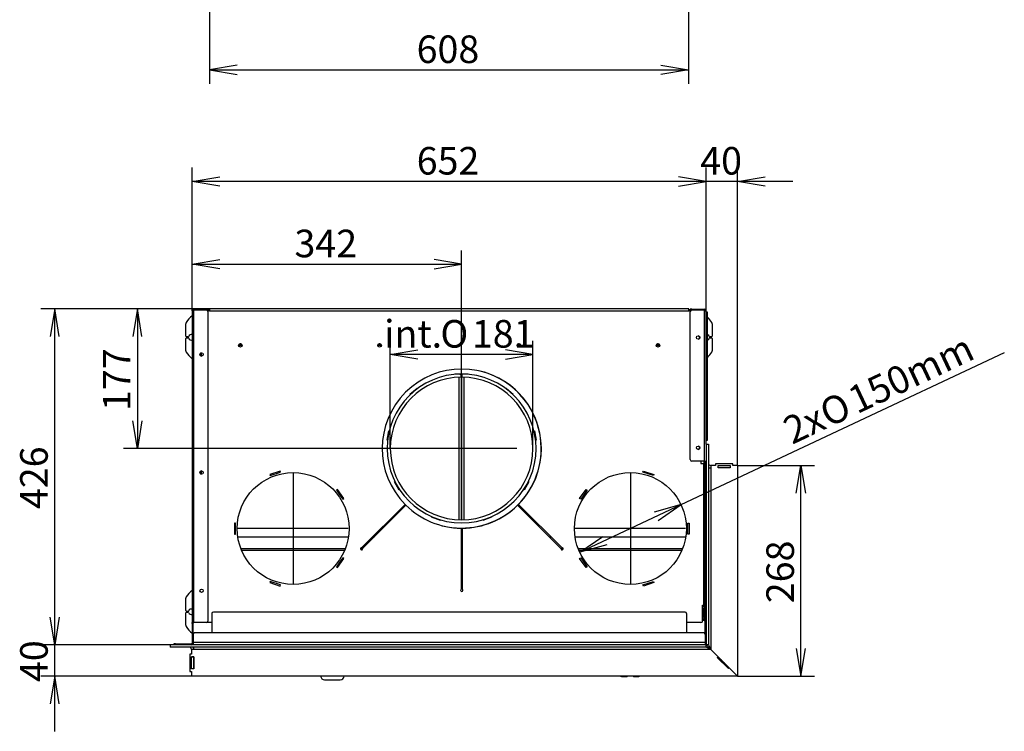
# Model space of a CAD drawing. Units: millimetres. Extents: x 32 to 411, y 16 to 290.
# Drawn here: x 32 to 157, y 20 to 110 of the extents above; entities that cross this region are included whole.
import ezdxf
from ezdxf.enums import TextEntityAlignment as Align
from ezdxf.lldxf.tags import DXFTag

# ---------------------------------------------------------------- set-up
doc = ezdxf.new("R2010")
doc.units = ezdxf.units.MM
for name, color, linetype in [('BE_26_01_PODLOZK', 7, 'Continuous'), ('C__CAD1__CAD1_MA', 7, 'Continuous'), ('Default', 7, 'Continuous'), ('V11-02-04-00_PAC', 7, 'Continuous'), ('V11-04-01-08_PUZ', 7, 'Continuous'), ('V12-04-07-01_KLU', 7, 'Continuous'), ('V23-12-01-00_RUR', 7, 'Continuous'), ('V23-12-02-00_PRI', 7, 'Continuous'), ('V23-630-05-08-00', 7, 'Continuous'), ('V23-630-15-01-00', 7, 'Continuous'), ('V23-630CRL-01-01', 7, 'Continuous'), ('V23-630CRL-01-05', 7, 'Continuous'), ('V23-630CRL-04-01', 7, 'Continuous'), ('V23-630CRL-05-00', 7, 'Continuous'), ('V23-630CRL-05-01', 7, 'Continuous'), ('V23-630CRL-05-03', 7, 'Continuous'), ('V23-630CRL-05-04', 7, 'Continuous'), ('V23-630CRL-05-05', 7, 'Continuous'), ('V23-630CRL-05-06', 7, 'Continuous'), ('V23-630CRL-05-07', 7, 'Continuous'), ('V23-630CRL-17-01', 7, 'Continuous'), ('V23-630CRL-17-02', 7, 'Continuous'), ('V23-CRL-17-03-00', 7, 'Continuous'), ('V23-DC13-01_NOSN', 7, 'Continuous'), ('V7-03-01-00_CAP_', 7, 'Continuous')]:
    doc.layers.add(name, color=color, linetype=linetype)
doc.styles.add('SEACAD_Arial', font='arial.ttf')
doc.styles.add('SEACAD_Solid_Edge_ANSI1_Symbols', font='semeca1.ttf')
tags = doc.linetypes.add('CENTER2', pattern=[28.575, 19.05, -3.175, 3.175, -3.175]).pattern_tags.tags
tags[10:11] = [DXFTag(74, 4), DXFTag(75, 0), DXFTag(340, '0'), DXFTag(46, 0.0), DXFTag(50, 0.0), DXFTag(44, 0.0), DXFTag(45, 0.0)]
tags[8:9] = [DXFTag(74, 4), DXFTag(75, 0), DXFTag(340, '0'), DXFTag(46, 0.0), DXFTag(50, 0.0), DXFTag(44, 0.0), DXFTag(45, 0.0)]
tags[6:7] = [DXFTag(74, 4), DXFTag(75, 0), DXFTag(340, '0'), DXFTag(46, 0.0), DXFTag(50, 0.0), DXFTag(44, 0.0), DXFTag(45, 0.0)]
tags[4:5] = [DXFTag(74, 4), DXFTag(75, 0), DXFTag(340, '0'), DXFTag(46, 0.0), DXFTag(50, 0.0), DXFTag(44, 0.0), DXFTag(45, 0.0)]
doc.dimstyles.new('ISO', dxfattribs={"dimtxt": 3.5, "dimasz": 3.5, "dimexe": 1.75, "dimexo": 0, "dimgap": 0.875, "dimtad": 1, "dimdec": 0, "dimlfac": 10, "dimtxsty": 'SEACAD_Arial', "dimblk1": '_SE_OPEN', "dimblk2": '_SE_OPEN', "dimsah": 1, "dimcen": 1.75, "dimadec": 0, "dimazin": 0, "dimtfac": 0.5, "dimtdec": 3, "dimtmove": 0, "dimatfit": 3, "dimfxl": 1, "dimarcsym": 0})

# ---------------------------------------------------------------- blocks, each defined once
blk = doc.blocks.new('SEANNOT_GROUP')
at = {"layer": 'Default', "color": 7, "linetype": 'CENTER2'}
for p, q in [((66.77, 52.35), (66.77, 38.35)), ((73.77, 45.35), (59.77, 45.35))]:
    blk.add_line(p, q, dxfattribs=at)
blk = doc.blocks.new('SEANNOT_GROUP1')
at = {"layer": 'Default', "color": 7, "linetype": 'CENTER2'}
for p, q in [((109.57, 52.35), (109.57, 38.35)), ((116.57, 45.35), (102.57, 45.35))]:
    blk.add_line(p, q, dxfattribs=at)
blk = doc.blocks.new('SEANNOT_GROUP2')
at = {"layer": 'Default', "color": 7, "linetype": 'CENTER2'}
for p, q in [((88.15, 62.51), (88.15, 48.51)), ((95.15, 55.51), (81.15, 55.51))]:
    blk.add_line(p, q, dxfattribs=at)
blk = doc.blocks.new('SE3')
at = {"layer": 'BE_26_01_PODLOZK', "color": 7, "linetype": 'Continuous'}
for p, q in [((53.15, 69.78), (53.15, 71.35)), ((119.95, 71.35), (119.95, 69.78)), ((53.15, 67.91), (53.15, 69.48)), ((53.42, 69.68), (53.25, 69.68)), ((53.25, 69.58), (53.42, 69.58)), ((119.85, 69.68), (119.67, 69.68)), ((119.67, 69.58), (119.85, 69.58)), ((119.95, 69.48), (119.95, 67.91)), ((53.15, 34.93), (53.15, 36.5)), ((53.15, 33.06), (53.15, 34.63)), ((53.42, 34.83), (53.25, 34.83)), ((53.25, 34.73), (53.42, 34.73))]:
    blk.add_line(p, q, dxfattribs=at)
for centre, radius, start, end in [((56.15, 69.63), 3.5, 90, 93.2758), ((116.95, 69.63), 3.5, 86.3142, 89.1815), ((53.45, 71.35), 0.3, 147.5383, 180), ((56.15, 69.63), 3.5, 128.9448, 147.5383), ((116.95, 69.63), 3.5, 32.4617, 46.1433), ((119.65, 71.35), 0.3, 0, 32.4617), ((53.85, 69.63), 0.35, 73.3985, 160.5288), ((53.25, 69.78), 0.1, 180, 270), ((53.25, 69.48), 0.1, 90, 180), ((53.42, 69.78), 0.1, 270, 340.5288), ((53.42, 69.48), 0.1, 19.4712, 90), ((53.85, 69.63), 0.35, 199.4712, 286.6015), ((119.25, 69.63), 0.35, 19.4712, 69.0752), ((119.25, 69.63), 0.35, 290.9248, 340.5288), ((119.67, 69.78), 0.1, 199.4712, 270), ((119.67, 69.48), 0.1, 90, 160.5288), ((119.85, 69.78), 0.1, 270, 0), ((119.85, 69.48), 0.1, 0, 90), ((53.45, 67.91), 0.3, 180, 212.4617), ((56.15, 69.63), 3.5, 212.4617, 231.0552), ((116.95, 69.63), 3.5, 313.8567, 327.5383), ((119.65, 67.91), 0.3, 327.5383, 0), ((56.15, 34.78), 3.5, 128.9448, 147.5383), ((53.45, 36.5), 0.3, 147.5383, 180), ((53.85, 34.78), 0.35, 73.3985, 160.5288), ((53.25, 34.93), 0.1, 180, 270), ((53.25, 34.63), 0.1, 90, 180), ((53.42, 34.93), 0.1, 270, 340.5288), ((53.42, 34.63), 0.1, 19.4712, 90), ((53.85, 34.78), 0.35, 199.4712, 286.6015), ((53.45, 33.06), 0.3, 180, 212.4617), ((56.15, 34.78), 3.5, 212.4617, 231.0552), ((56.15, 34.78), 3.5, 233.1301, 233.7768)]:
    blk.add_arc(centre, radius, start, end, dxfattribs=at)
at = {"layer": 'C__CAD1__CAD1_MA', "color": 7, "linetype": 'Continuous'}
for p, q in [((121.12, 28.66), (120.91, 28.66)), ((121.05, 28.66), (121.05, 28.73)), ((121.05, 28.66), (121.12, 28.66)), ((121.45, 28.26), (121.31, 28.26)), ((121.45, 28.33), (121.45, 28.26))]:
    blk.add_line(p, q, dxfattribs=at)
at = {"layer": 'V11-02-04-00_PAC', "color": 7, "linetype": 'Continuous'}
for p, q in [((108.56, 26.55), (109.16, 26.56)), ((109.16, 26.56), (109.2, 26.6)), ((109.92, 26.6), (109.96, 26.57)), ((109.96, 26.57), (110.56, 26.57))]:
    blk.add_line(p, q, dxfattribs=at)
for centre, start, end in [((108.55, 27.05), 242.7412, 270.7388), ((110.55, 27.07), 270.7388, 289.8603)]:
    blk.add_arc(centre, 0.5, start, end, dxfattribs=at)
at = {"layer": 'V11-04-01-08_PUZ', "color": 7, "linetype": 'Continuous'}
for radius, start, end in [(0.8, 91.7908, 93.5833), (0.75, 91.9102, 93.8226), (0.46, 93.1154, 96.2401), (0.41, 93.4958, 97.0047), (0.41, 262.9953, 266.5042), (0.46, 263.7599, 266.8846), (0.75, 266.1774, 268.0898), (0.8, 266.4167, 268.2092)]:
    blk.add_arc((119.2, 49.01), radius, start, end, dxfattribs=at)
at = {"layer": 'V12-04-07-01_KLU', "color": 7, "linetype": 'Continuous'}
blk.add_line((70.75, 26.16), (72.75, 26.16), dxfattribs=at)
for centre, start, end in [((70.75, 26.66), 186.4378, 270), ((72.75, 26.66), 270, 353.5622)]:
    blk.add_arc(centre, 0.5, start, end, dxfattribs=at)
at = {"layer": 'V23-12-01-00_RUR', "color": 7, "linetype": 'Continuous'}
for p, q in [((87.92, 64.96), (88.18, 64.96)), ((87.92, 64.96), (87.92, 64.96)), ((88.11, 64.56), (88.11, 64.96)), ((88.11, 64.56), (88.18, 64.56)), ((88.19, 64.96), (88.18, 64.96)), ((88.18, 64.96), (88.18, 64.56)), ((88.19, 64.56), (88.18, 64.56))]:
    blk.add_line(p, q, dxfattribs=at)
for radius in [9.45, 9.05]:
    blk.add_arc((88.15, 55.51), radius, 90.2425, 89.7575, dxfattribs=at)
at = {"layer": 'V23-12-02-00_PRI', "color": 7, "linetype": 'Continuous'}
for p, q in [((87.3, 64.92), (87.3, 65.01)), ((87.3, 65.01), (89, 65.01)), ((89, 65.01), (89, 64.92)), ((81.58, 62.4), (82.5, 63.17)), ((82.5, 63.17), (82.55, 63.12)), ((93.75, 63.12), (93.8, 63.17)), ((93.8, 63.17), (94.71, 62.4)), ((81.63, 62.35), (81.58, 62.4)), ((94.71, 62.4), (94.67, 62.35)), ((78.69, 56.57), (78.9, 57.75)), ((78.9, 57.75), (78.96, 57.74)), ((97.33, 57.74), (97.4, 57.75)), ((97.4, 57.75), (97.61, 56.57)), ((78.76, 56.56), (78.69, 56.57)), ((97.61, 56.57), (97.54, 56.56)), ((79.62, 51.28), (79.68, 51.31)), ((80.22, 50.24), (79.62, 51.28)), ((96.68, 51.28), (96.08, 50.24)), ((96.62, 51.31), (96.68, 51.28)), ((80.28, 50.27), (80.22, 50.24)), ((96.08, 50.24), (96.02, 50.27)), ((84.34, 46.79), (84.36, 46.85)), ((85.46, 46.38), (84.34, 46.79)), ((85.49, 46.44), (85.46, 46.38)), ((90.83, 46.38), (90.81, 46.44)), ((91.96, 46.79), (90.83, 46.38)), ((91.94, 46.85), (91.96, 46.79))]:
    blk.add_line(p, q, dxfattribs=at)
at = {"layer": 'V23-630-05-08-00', "color": 7, "linetype": 'Continuous'}
for centre, start, end in [((60.07, 68.59), 0, 176.4498), ((77.74, 68.59), 0.5864, 177.7179), ((95.41, 68.59), 2.2821, 179.4136), ((113.07, 68.59), 3.5502, 181.1066), ((60.07, 68.59), 358.9007, 0)]:
    blk.add_arc(centre, 0.225, start, end, dxfattribs=at)
at = {"layer": 'V23-630-15-01-00', "color": 7, "linetype": 'Continuous'}
for p, q in [((88.09, 65.01), (88.03, 64.96)), ((88.15, 65.01), (88.15, 64.96)), ((88.15, 64.96), (88.15, 65.01)), ((88.27, 64.96), (88.21, 65.01)), ((87.85, 46.46), (87.85, 64.55)), ((88.15, 64.56), (88.15, 46.46)), ((88.15, 46.46), (88.15, 64.56)), ((88.45, 64.55), (88.45, 46.46))]:
    blk.add_line(p, q, dxfattribs=at)
at = {"layer": 'V23-630CRL-01-01', "color": 7, "linetype": 'Continuous'}
for p, q in [((59.92, 68.76), (60.22, 68.76)), ((77.59, 68.76), (77.89, 68.76)), ((95.26, 68.76), (95.56, 68.76)), ((112.92, 68.76), (113.22, 68.76)), ((59.85, 68.61), (60.3, 68.61)), ((77.52, 68.61), (77.96, 68.61)), ((95.18, 68.61), (95.63, 68.61)), ((112.85, 68.61), (113.3, 68.61))]:
    blk.add_line(p, q, dxfattribs=at)
for centre, radius, start, end in [((88.15, 55.51), 10.1, 0, 76.296), ((88.15, 55.51), 10.1, 256.442, 360), ((80.15, 47.51), 0.34, 28.4298, 53.974), ((88.15, 55.51), 10.1, 224.6991, 225.5501), ((96.15, 47.51), 0.34, 119.9315, 145.4399), ((80.15, 47.51), 0.34, 216.026, 241.5702), ((96.15, 47.51), 0.34, 304.5601, 330.0685)]:
    blk.add_arc(centre, radius, start, end, dxfattribs=at)
at = {"layer": 'V23-630CRL-01-05', "color": 7, "linetype": 'Continuous'}
for p, q in [((59.75, 44.3), (73.8, 44.3)), ((76.87, 44.3), (77.08, 44.3)), ((88.1, 44.3), (88.25, 44.3)), ((99.27, 44.3), (99.48, 44.3)), ((102.55, 44.3), (116.6, 44.3)), ((60.14, 42.83), (73.41, 42.83)), ((60.22, 42.61), (73.32, 42.61)), ((75.31, 42.83), (75.6, 42.83)), ((88.1, 42.83), (88.25, 42.83)), ((88.1, 42.61), (88.25, 42.61)), ((100.74, 42.83), (101.04, 42.83)), ((102.94, 42.83), (116.21, 42.83)), ((103.02, 42.61), (116.12, 42.61)), ((54.95, 37.53), (54.95, 37.37))]:
    blk.add_line(p, q, dxfattribs=at)
at = {"layer": 'V23-630CRL-04-01', "color": 7, "linetype": 'Continuous'}
for centre, radius, start, end in [((119.2, 49.11), 1.1, 91.3023, 92.6053), ((119.2, 49.01), 0.81, 91.7687, 93.539), ((119.2, 49.01), 0.81, 266.461, 268.2313), ((119.35, 44.26), 0.207, 147.8478, 165.372), ((119.35, 44.26), 0.207, 194.628, 212.1522), ((120.65, 29.06), 0.4, 311.622, 318.4322), ((120.65, 29.06), 0.4, 300.3369, 302.7552)]:
    blk.add_arc(centre, radius, start, end, dxfattribs=at)
at = {"layer": 'V23-630CRL-05-00', "color": 7, "linetype": 'Continuous'}
for p, q in [((119.15, 47.26), (119.17, 47.26)), ((120.66, 29.04), (120.91, 28.79)), ((120.91, 28.79), (120.66, 29.04)), ((120.91, 28.79), (120.77, 28.79)), ((120.91, 28.86), (120.91, 28.79)), ((120.98, 28.79), (120.91, 28.79)), ((120.91, 28.72), (120.91, 28.79)), ((120.91, 28.72), (120.84, 28.72))]:
    blk.add_line(p, q, dxfattribs=at)
for start, end in [(125.7519, 131.8828), (228.1172, 234.2481)]:
    blk.add_arc((119.35, 44.26), 0.3, start, end, dxfattribs=at)
at = {"layer": 'V23-630CRL-05-01', "color": 7, "linetype": 'Continuous'}
for p, q in [((54.17, 73.1), (54.17, 73.1)), ((56.15, 73.1), (55.95, 73.1)), ((117.17, 73.1), (117, 73.1)), ((118.72, 73.1), (118.72, 73.1)), ((119.37, 72.8), (119.17, 72.8)), ((119.17, 72.6), (119.37, 72.6)), ((119.37, 72.6), (119.37, 72.8)), ((119.37, 56.75), (119.37, 72.6)), ((119.37, 56.75), (119.17, 56.75)), ((119.17, 56.55), (119.37, 56.55)), ((119.37, 56.55), (119.37, 56.75)), ((118.87, 53.9), (118.87, 53.6))]:
    blk.add_line(p, q, dxfattribs=at)
for centre in [(55.17, 67.45), (55.17, 52.45)]:
    blk.add_arc(centre, 0.215, 93.333, 266.667, dxfattribs=at)
at = {"layer": 'V23-630CRL-05-03', "color": 7, "linetype": 'Continuous'}
for p, q in [((117.17, 73.2), (117.17, 73.1)), ((117.37, 73.2), (117.17, 73.2)), ((117.17, 73.1), (117.37, 73.1)), ((117.17, 54.1), (117.17, 72.9)), ((117.37, 73.1), (117.37, 73.2)), ((117.37, 73.2), (118.97, 73.2)), ((117.37, 73.1), (118.97, 73.1)), ((118.97, 73.1), (117.37, 73.1)), ((118.97, 73.2), (118.97, 73.1)), ((118.97, 73), (118.97, 73.1)), ((118.97, 53.9), (118.97, 73)), ((118.97, 73), (119.17, 73)), ((119.17, 56.05), (119.17, 73)), ((118.97, 53.9), (117.37, 53.9)), ((118.97, 53.9), (119.17, 53.9))]:
    blk.add_line(p, q, dxfattribs=at)
for centre in [(118.17, 69.6), (118.17, 55.6)]:
    blk.add_circle(centre, 0.215, dxfattribs=at)
for centre, radius, start, end in [((117.37, 72.9), 0.2, 90, 180), ((118.97, 73), 0.2, 0, 90), ((118.97, 73), 0.1, 0, 90), ((117.37, 54.1), 0.2, 180, 270), ((119.07, 53.9), 0.1, 180, 0), ((119.07, 53.9), 0.0002, 180, 0)]:
    blk.add_arc(centre, radius, start, end, dxfattribs=at)
at = {"layer": 'V23-630CRL-05-04', "color": 7, "linetype": 'Continuous'}
for p, q in [((56.15, 73), (55.92, 73)), ((56.15, 73.25), (56.15, 73)), ((117, 73.25), (56.15, 73.25)), ((56.15, 73), (117, 73)), ((117, 73), (117, 73.25)), ((117.2, 73), (117, 73)), ((118.5, 53.9), (118.5, 53.6)), ((65.14, 52.65), (63.81, 52.22)), ((63.85, 52.08), (65.18, 52.51)), ((65.18, 52.51), (65.14, 52.65)), ((111.16, 52.51), (111.21, 52.65)), ((112.49, 52.08), (111.16, 52.51)), ((111.21, 52.65), (112.54, 52.22)), ((118.5, 53.6), (118.9, 53.6)), ((118.9, 35.6), (118.9, 53.6)), ((119, 53.6), (118.9, 53.6)), ((119, 53.6), (119, 53.4)), ((119.15, 53.6), (119, 53.6)), ((119, 33.6), (119, 53.4)), ((119, 53.4), (119.15, 53.4)), ((119.15, 53.4), (119.15, 53.6)), ((119.15, 33.6), (119.15, 53.4)), ((63.81, 52.22), (63.85, 52.08)), ((112.54, 52.22), (112.49, 52.08)), ((72.39, 50.3), (72.27, 50.21)), ((72.27, 50.21), (73.09, 49.08)), ((73.21, 49.17), (72.39, 50.3)), ((103.13, 49.17), (103.96, 50.3)), ((104.08, 50.21), (103.26, 49.08)), ((103.96, 50.3), (104.08, 50.21)), ((73.09, 49.08), (73.21, 49.17)), ((103.26, 49.08), (103.13, 49.17)), ((80.98, 48.41), (75.48, 42.92)), ((75.59, 42.81), (81.08, 48.31)), ((95.26, 48.31), (100.76, 42.81)), ((100.86, 42.92), (95.37, 48.41)), ((59.47, 46.05), (59.32, 46.05)), ((59.32, 46.05), (59.32, 44.65)), ((59.47, 44.65), (59.47, 46.05)), ((88.1, 45.4), (88.1, 37.63)), ((88.25, 37.63), (88.25, 45.4)), ((116.87, 44.65), (116.87, 46.05)), ((116.87, 46.05), (117.02, 46.05)), ((117.02, 46.05), (117.02, 44.65)), ((59.32, 44.65), (59.47, 44.65)), ((117.02, 44.65), (116.87, 44.65)), ((73.09, 41.63), (72.27, 40.5)), ((72.39, 40.41), (73.21, 41.54)), ((73.21, 41.54), (73.09, 41.63)), ((103.13, 41.54), (103.26, 41.63)), ((103.96, 40.41), (103.13, 41.54)), ((103.26, 41.63), (104.08, 40.5)), ((72.27, 40.5), (72.39, 40.41)), ((104.08, 40.5), (103.96, 40.41)), ((63.85, 38.63), (63.81, 38.48)), ((63.81, 38.48), (65.14, 38.05)), ((65.18, 38.19), (63.85, 38.63)), ((65.14, 38.05), (65.18, 38.19)), ((111.16, 38.19), (112.49, 38.63)), ((111.21, 38.05), (111.16, 38.19)), ((112.54, 38.48), (111.21, 38.05)), ((112.49, 38.63), (112.54, 38.48)), ((118.72, 35.6), (118.9, 35.6)), ((118.72, 33.6), (118.72, 35.6)), ((118.9, 35.6), (119, 35.6)), ((56.45, 33.4), (55.75, 33.4)), ((118.52, 33.4), (116.7, 33.4)), ((119.15, 33.6), (119, 33.6)), ((119, 33.6), (119, 33.4)), ((119, 33.4), (119.15, 33.4)), ((119.15, 33.4), (119.15, 33.6))]:
    blk.add_line(p, q, dxfattribs=at)
for centre, radius in [((60.07, 68.6), 0.225), ((77.74, 68.6), 0.225), ((95.41, 68.6), 0.225), ((113.07, 68.6), 0.225), ((66.77, 45.35), 7.1), ((109.57, 45.35), 7.1)]:
    blk.add_circle(centre, radius, dxfattribs=at)
for centre, radius, start, end in [((118.15, 69.6), 0.215, 0, 86.667), ((118.15, 69.6), 0.215, 273.333, 0), ((88.17, 55.5), 10.1, 315.4255, 224.5745), ((118.15, 55.6), 0.215, 0, 86.667), ((118.15, 55.6), 0.215, 273.333, 0), ((88.17, 55.5), 10.1, 225.4255, 269.5745), ((88.17, 55.5), 10.1, 270.4255, 314.5745), ((75.45, 42.78), 0.15, 75.0225, 14.9775), ((100.9, 42.78), 0.15, 165.0225, 104.9775), ((88.17, 37.5), 0.15, 120.0225, 59.9775), ((118.52, 33.6), 0.2, 270, 360)]:
    blk.add_arc(centre, radius, start, end, dxfattribs=at)
at = {"layer": 'V23-630CRL-05-05', "color": 7, "linetype": 'Continuous'}
for p, q in [((118.87, 35.45), (118.72, 35.45)), ((119, 35.45), (118.87, 35.45)), ((118.87, 35.45), (118.87, 35.25)), ((118.87, 34.05), (118.87, 35.25)), ((118.87, 35.25), (119, 35.25)), ((118.87, 33.85), (118.72, 33.85)), ((118.87, 34.05), (118.87, 33.85)), ((119, 34.05), (118.87, 34.05)), ((118.87, 33.85), (119, 33.85)), ((118.87, 33.75), (119, 33.75)), ((118.87, 33.7), (118.87, 33.75)), ((54.07, 31.9), (54.07, 33.4)), ((118.72, 33.7), (118.87, 33.7)), ((119.07, 31.9), (119.07, 33.4)), ((54.07, 31.9), (54.07, 30.9)), ((118.87, 32.1), (54.27, 32.1)), ((119.07, 31.9), (119.07, 30.9)), ((54.07, 30.9), (54.07, 30.6)), ((119.07, 30.9), (54.07, 30.9)), ((119.07, 30.9), (119.07, 30.6))]:
    blk.add_line(p, q, dxfattribs=at)
for centre, start, end in [((54.27, 31.9), 90, 180), ((118.87, 31.9), 0, 90)]:
    blk.add_arc(centre, 0.2, start, end, dxfattribs=at)
at = {"layer": 'V23-630CRL-05-06', "color": 7, "linetype": 'Continuous'}
for p, q in [((56.45, 34.55), (56.45, 32.1)), ((116.5, 34.75), (56.65, 34.75)), ((116.7, 34.55), (116.7, 32.1))]:
    blk.add_line(p, q, dxfattribs=at)
for centre, start, end in [((56.65, 34.55), 90, 180), ((116.5, 34.55), 0, 90)]:
    blk.add_arc(centre, 0.2, start, end, dxfattribs=at)
at = {"layer": 'V23-630CRL-05-07', "color": 7, "linetype": 'Continuous'}
for p, q in [((53.95, 73), (53.95, 33.4)), ((54.15, 73), (53.95, 73)), ((54.15, 73.2), (54.15, 73.1)), ((55.75, 73.2), (54.15, 73.2)), ((54.15, 73), (54.15, 73.1)), ((54.15, 73.1), (55.75, 73.1)), ((55.75, 73.1), (54.15, 73.1)), ((54.15, 33.4), (54.15, 73)), ((55.95, 73.2), (55.75, 73.2)), ((55.75, 73.2), (55.75, 73.1)), ((55.75, 73.1), (55.95, 73.1)), ((55.95, 73.1), (55.95, 73.2)), ((55.95, 72.9), (55.95, 33.6)), ((53.95, 33.3), (53.95, 33.4)), ((53.95, 33.4), (54.15, 33.4)), ((53.95, 33.3), (53.95, 33.1)), ((54.05, 33.3), (53.95, 33.3)), ((53.95, 33.1), (53.95, 30.8)), ((53.95, 33.1), (54.05, 33.1)), ((54.05, 33.3), (54.05, 33.4)), ((54.05, 33.1), (54.05, 33.3)), ((54.05, 33.1), (54.05, 30.8)), ((54.07, 32.6), (54.05, 32.6)), ((55.75, 33.4), (54.15, 33.4)), ((51.65, 30.7), (51.65, 30.6)), ((51.85, 30.7), (51.65, 30.7)), ((51.85, 30.7), (53.85, 30.7)), ((51.85, 30.6), (51.85, 30.7))]:
    blk.add_line(p, q, dxfattribs=at)
for centre in [(55.15, 67.45), (55.15, 52.45), (55.15, 37.45)]:
    blk.add_circle(centre, 0.215, dxfattribs=at)
for centre, radius, start, end in [((54.15, 73), 0.2, 90, 180), ((54.15, 73), 0.1, 90, 180), ((55.75, 72.9), 0.2, 0, 90), ((55.75, 33.6), 0.2, 270, 0), ((53.85, 30.8), 0.2, 270, 0), ((53.85, 30.8), 0.1, 270, 0)]:
    blk.add_arc(centre, radius, start, end, dxfattribs=at)
at = {"layer": 'V23-630CRL-17-01', "color": 7, "linetype": 'Continuous'}
for p, q in [((119.17, 30.6), (51.17, 30.6)), ((51.17, 30.6), (51.17, 30.3)), ((119.17, 30.3), (51.17, 30.3)), ((54.17, 30), (53.87, 30)), ((53.87, 30), (53.87, 29.4)), ((54.17, 30), (54.17, 30.3)), ((119.77, 30), (54.17, 30)), ((119.17, 30.3), (119.17, 30.6)), ((119.77, 30), (119.17, 30.6)), ((119.77, 30), (119.17, 30.3)), ((120.7, 29.08), (119.77, 30)), ((53.87, 29.4), (53.67, 29.4)), ((53.67, 29.4), (53.67, 27.2)), ((53.86, 29.07), (54.18, 29.07)), ((53.86, 27.55), (53.86, 29.07)), ((54.18, 29.07), (54.18, 27.55)), ((120.59, 28.97), (120.7, 29.08)), ((122.01, 27.56), (120.59, 28.97)), ((54.18, 27.55), (53.86, 27.55)), ((122.11, 27.66), (122.01, 27.56)), ((123.17, 26.6), (122.11, 27.66)), ((53.67, 27.2), (53.87, 27.2)), ((53.87, 27.2), (53.87, 26.6)), ((123.17, 26.6), (53.87, 26.6))]:
    blk.add_line(p, q, dxfattribs=at)
at = {"layer": 'V23-630CRL-17-02', "color": 7, "linetype": 'Continuous'}
for p, q in [((119.17, 56.05), (119.47, 56.05)), ((120.7, 53.35), (120.72, 53.35)), ((120.72, 53.35), (122.22, 53.35)), ((120.72, 53.05), (120.72, 53.35)), ((51.17, 30.6), (51.17, 30.3)), ((53.87, 29.05), (53.87, 29.07)), ((54.17, 29.05), (53.87, 29.05)), ((53.87, 27.55), (53.87, 29.05)), ((54.17, 29.05), (54.17, 29.07)), ((54.17, 27.55), (54.17, 29.05))]:
    blk.add_line(p, q, dxfattribs=at)
for centre, radius, start, end in [((119.77, 53.65), 0.3, 180, 270), ((119.77, 53.65), 0.6, 240, 270), ((53.57, 30), 0.3, 0, 90), ((53.57, 30), 0.6, 0, 30)]:
    blk.add_arc(centre, radius, start, end, dxfattribs=at)
at = {"layer": 'V23-CRL-17-03-00', "color": 7, "linetype": 'Continuous'}
for p, q in [((119.17, 56.05), (119.17, 30.6)), ((119.17, 56.05), (119.47, 56.05)), ((119.47, 56.05), (119.47, 30.6)), ((119.47, 53.05), (119.77, 53.05)), ((120.37, 53.35), (119.77, 53.35)), ((119.77, 53.35), (119.77, 53.05)), ((119.77, 53.05), (119.77, 30)), ((122.57, 53.55), (120.37, 53.55)), ((120.37, 53.55), (120.37, 53.35)), ((120.7, 53.05), (120.7, 53.37)), ((120.7, 53.37), (122.22, 53.37)), ((122.22, 53.05), (120.7, 53.05)), ((122.22, 53.37), (122.22, 53.05)), ((122.57, 53.35), (122.57, 53.55)), ((123.17, 53.35), (122.57, 53.35)), ((123.17, 53.35), (123.17, 26.6)), ((119.17, 30.6), (119.77, 30)), ((119.47, 30.6), (119.17, 30.6)), ((119.47, 30.6), (119.77, 30)), ((119.77, 30), (123.17, 26.6))]:
    blk.add_line(p, q, dxfattribs=at)
at = {"layer": 'V23-DC13-01_NOSN', "color": 7, "linetype": 'Continuous'}
for p, q in [((118.35, 69.68), (118.35, 69.52)), ((55.15, 67.24), (55.15, 67.67)), ((118.35, 55.68), (118.35, 55.52)), ((55.15, 52.24), (55.15, 52.67))]:
    blk.add_line(p, q, dxfattribs=at)
at = {"layer": 'V7-03-01-00_CAP_', "color": 7, "linetype": 'Continuous'}
for radius, start, end in [(0.4, 93.5833, 97.1808), (0.25, 95.7392, 101.537), (0.25, 258.463, 264.2608), (0.4, 262.8192, 266.4167)]:
    blk.add_arc((119.2, 49.01), radius, start, end, dxfattribs=at)
blk = doc.blocks.new('DMBLK102')
at = {"layer": 'Default', "color": 7, "linetype": 'Continuous'}
for p, q in [((123.17, 53.35), (132.94, 53.35)), ((131.19, 26.6), (131.19, 53.35)), ((123.17, 26.6), (132.94, 26.6))]:
    blk.add_line(p, q, dxfattribs=at)
for points in [[(130.61, 49.85), (131.19, 53.35), (131.78, 49.85)], [(130.61, 30.1), (131.19, 26.6), (131.78, 30.1)]]:
    blk.add_lwpolyline(points, dxfattribs=at)
at = {"layer": 'Default', "color": 7, "linetype": 'Continuous', "style": 'SEACAD_Arial'}
blk.add_text('268', height=3.5, rotation=90, dxfattribs=at).set_placement((126.82, 35.87), align=Align.TOP_LEFT)
blk = doc.blocks.new('_SE_OPEN')
at = {"color": 0}
for p, q in [((-1, 0.1665), (0, 0)), ((0, 0), (-1, -0.1665)), ((0, 0), (-1, 0))]:
    blk.add_line(p, q, dxfattribs=at)
blk = doc.blocks.new('DMBLK111')
at = {"layer": 'Default', "color": 7, "linetype": 'Continuous'}
for p, q in [((56.15, 131.03), (56.15, 101.82)), ((116.95, 131.03), (116.95, 101.82)), ((56.15, 103.57), (116.95, 103.57))]:
    blk.add_line(p, q, dxfattribs=at)
for points in [[(59.65, 104.16), (56.15, 103.57), (59.65, 102.99)], [(113.45, 104.16), (116.95, 103.57), (113.45, 102.99)]]:
    blk.add_lwpolyline(points, dxfattribs=at)
at = {"layer": 'Default', "color": 7, "linetype": 'Continuous', "style": 'SEACAD_Arial'}
blk.add_text('608', height=3.5, dxfattribs=at).set_placement((82.44, 107.95), align=Align.TOP_LEFT)
blk = doc.blocks.new('DMBLK112')
at = {"layer": 'Default', "color": 7, "linetype": 'Continuous'}
for p, q in [((56.15, 73.25), (45.26, 73.25)), ((47.01, 73.25), (47.01, 55.51)), ((88.15, 55.51), (45.26, 55.51))]:
    blk.add_line(p, q, dxfattribs=at)
for points in [[(47.59, 69.75), (47.01, 73.25), (46.43, 69.75)], [(47.59, 59.01), (47.01, 55.51), (46.43, 59.01)]]:
    blk.add_lwpolyline(points, dxfattribs=at)
at = {"layer": 'Default', "color": 7, "linetype": 'Continuous', "style": 'SEACAD_Arial'}
blk.add_text('177', height=3.5, rotation=90, dxfattribs=at).set_placement((42.63, 60.27), align=Align.TOP_LEFT)
blk = doc.blocks.new('DMBLK113')
at = {"layer": 'Default', "color": 7, "linetype": 'Continuous'}
for p, q in [((56.15, 73.25), (34.76, 73.25)), ((36.51, 30.6), (36.51, 73.25)), ((51.17, 30.6), (34.76, 30.6))]:
    blk.add_line(p, q, dxfattribs=at)
for points in [[(37.09, 69.75), (36.51, 73.25), (35.93, 69.75)], [(37.09, 34.1), (36.51, 30.6), (35.93, 34.1)]]:
    blk.add_lwpolyline(points, dxfattribs=at)
at = {"layer": 'Default', "color": 7, "linetype": 'Continuous', "style": 'SEACAD_Arial'}
blk.add_text('426', height=3.5, rotation=90, dxfattribs=at).set_placement((32.13, 47.82), align=Align.TOP_LEFT)
blk = doc.blocks.new('DMBLK114')
at = {"layer": 'Default', "color": 7, "linetype": 'Continuous'}
for p, q in [((36.51, 19.6), (36.51, 37.6)), ((51.17, 30.6), (34.76, 30.6)), ((53.87, 26.6), (34.76, 26.6))]:
    blk.add_line(p, q, dxfattribs=at)
for points in [[(37.09, 34.1), (36.51, 30.6), (35.93, 34.1)], [(37.09, 23.1), (36.51, 26.6), (35.93, 23.1)]]:
    blk.add_lwpolyline(points, dxfattribs=at)
at = {"layer": 'Default', "color": 7, "linetype": 'Continuous', "style": 'SEACAD_Arial'}
blk.add_text('40', height=3.5, rotation=90, dxfattribs=at).set_placement((32.13, 25.86), align=Align.TOP_LEFT)
blk = doc.blocks.new('DMBLK115')
at = {"layer": 'Default', "color": 7, "linetype": 'Continuous'}
for p, q in [((53.95, 73), (53.95, 80.67)), ((88.15, 55.51), (88.15, 80.67)), ((53.95, 78.92), (88.15, 78.92))]:
    blk.add_line(p, q, dxfattribs=at)
for points in [[(57.45, 78.33), (53.95, 78.92), (57.45, 79.5)], [(84.65, 78.33), (88.15, 78.92), (84.65, 79.5)]]:
    blk.add_lwpolyline(points, dxfattribs=at)
at = {"layer": 'Default', "color": 7, "linetype": 'Continuous', "style": 'SEACAD_Arial'}
blk.add_text('342', height=3.5, dxfattribs=at).set_placement((66.94, 83.29), align=Align.TOP_LEFT)
blk = doc.blocks.new('DMBLK116')
at = {"layer": 'Default', "color": 7, "linetype": 'Continuous'}
for p, q in [((53.95, 73), (53.95, 91.17)), ((119.17, 73), (119.17, 91.17)), ((119.17, 89.42), (53.95, 89.42))]:
    blk.add_line(p, q, dxfattribs=at)
for points in [[(57.45, 88.83), (53.95, 89.42), (57.45, 90)], [(115.67, 88.83), (119.17, 89.42), (115.67, 90)]]:
    blk.add_lwpolyline(points, dxfattribs=at)
at = {"layer": 'Default', "color": 7, "linetype": 'Continuous', "style": 'SEACAD_Arial'}
blk.add_text('652', height=3.5, dxfattribs=at).set_placement((82.45, 93.79), align=Align.TOP_LEFT)
blk = doc.blocks.new('DMBLK117')
at = {"layer": 'Default', "color": 7, "linetype": 'Continuous'}
for p, q in [((119.17, 73), (119.17, 91.17)), ((123.17, 53.35), (123.17, 91.17)), ((130.17, 89.42), (112.17, 89.42))]:
    blk.add_line(p, q, dxfattribs=at)
for points in [[(115.67, 88.83), (119.17, 89.42), (115.67, 90)], [(126.67, 88.83), (123.17, 89.42), (126.67, 90)]]:
    blk.add_lwpolyline(points, dxfattribs=at)
at = {"layer": 'Default', "color": 7, "linetype": 'Continuous', "style": 'SEACAD_Arial'}
blk.add_text('40', height=3.5, dxfattribs=at).set_placement((118.43, 93.79), align=Align.TOP_LEFT)
blk = doc.blocks.new('DMBLK118')
at = {"layer": 'Default', "color": 7, "linetype": 'Continuous'}
for p, q in [((79.1, 55.51), (79.1, 69.19)), ((97.2, 55.51), (97.2, 69.19)), ((97.2, 67.44), (79.1, 67.44))]:
    blk.add_line(p, q, dxfattribs=at)
for points in [[(82.6, 66.86), (79.1, 67.44), (82.6, 68.03)], [(93.7, 66.86), (97.2, 67.44), (93.7, 68.03)]]:
    blk.add_lwpolyline(points, dxfattribs=at)
for s, style, p in [('  int.', 'SEACAD_Arial', (76.18, 71.82)), ('O', 'SEACAD_Solid_Edge_ANSI1_Symbols', (85.46, 71.82)), ('181', 'SEACAD_Arial', (89.45, 71.82))]:
    blk.add_text(s, height=3.5, dxfattribs=dict(at, style=style)).set_placement(p, align=Align.TOP_LEFT)
blk = doc.blocks.new('DMBLK119')
at = {"layer": 'Default', "color": 7, "linetype": 'Continuous'}
for p, q in [((116, 48.38), (157.02, 67.69)), ((103.15, 42.33), (116, 48.38))]:
    blk.add_line(p, q, dxfattribs=at)
for points in [[(113.08, 46.36), (116, 48.38), (112.58, 47.41)], [(106.56, 43.29), (103.15, 42.33), (106.07, 44.35)]]:
    blk.add_lwpolyline(points, dxfattribs=at)
for s, style, p in [('150mm', 'SEACAD_Arial', (136.82, 63.01)), ('O', 'SEACAD_Solid_Edge_ANSI1_Symbols', (133.21, 61.31)), ('2x', 'SEACAD_Arial', (128.6, 59.14))]:
    blk.add_text(s, height=3.5, rotation=25.2084, dxfattribs=dict(at, style=style)).set_placement(p, align=Align.TOP_LEFT)

msp = doc.modelspace()

# ---------------------------------------------------------------- block references
at = {"layer": 'Default'}
for name in ['SE3', 'SEANNOT_GROUP2', 'SEANNOT_GROUP', 'SEANNOT_GROUP1']:
    msp.add_blockref(name, (0, 0), dxfattribs=at)

# ---------------------------------------------------------------- dimensions: what is measured, and where the dimension line sits
at = {"layer": 'Default', "color": 7, "linetype": 'Continuous'}
for base, p1, p2, picture, middle in [((116.9483, 103.5734), (56.1483, 131.0278), (116.9483, 131.8706), 'DMBLK111', (86.5483, 103.5734)), ((119.1733, 89.417), (123.1733, 53.3531), (119.1733, 73.0031), 'DMBLK117', (121.1733, 89.417)), ((88.1483, 78.917), (53.9483, 73.0031), (88.1483, 55.5092), 'DMBLK115', (71.0483, 78.917))]:
    dim = msp.add_linear_dim(base=base, p1=p1, p2=p2, text='\\A1;<>', dimstyle='ISO', override={"dimdec": 2}, dxfattribs=at)
    dim.commit()
    dim.dimension.update_dxf_attribs({"geometry": picture, "text_midpoint": middle, "dimtype": 160})
dim = msp.add_linear_dim(base=(53.9483, 89.417), p1=(119.1733, 73.0031), p2=(53.9483, 73.0031), text='\\A1;<>', dimstyle='ISO', dxfattribs=at)
dim.commit()
dim.dimension.update_dxf_attribs({"geometry": 'DMBLK116', "text_midpoint": (86.5608, 89.417), "dimtype": 160})
for base, p1, p2, picture, middle in [((36.5083560186, 73.2531458158), (51.1733030739, 30.6031458158), (56.1483030739, 73.2531458158), 'DMBLK113', (36.5083560186, 51.9281454463)), ((47.0084, 55.5092), (56.1483, 73.2531), (88.1483, 55.5092), 'DMBLK112', (47.0084, 64.3812)), ((131.1936072173, 53.3531458158), (123.1733030739, 26.6031458158), (122.5733030739, 53.3531458158), 'DMBLK102', (131.1936072173, 39.9781459127))]:
    dim = msp.add_linear_dim(base=base, p1=p1, p2=p2, angle=90, text='\\A1;<>', dimstyle='ISO', dxfattribs=at)
    dim.commit()
    dim.dimension.update_dxf_attribs({"geometry": picture, "text_midpoint": middle, "dimtype": 160})
for base, p1, p2, angle, text, override, picture, middle, dimtype in [((79.0983, 67.4422), (97.1983, 55.5092), (79.0983, 55.5092), 180.000005, '\\A1;  int.%%C181 {}', {"dimdec": 2, "dimtolj": 1}, 'DMBLK118', (88.1483, 67.4422), 161), ((36.5084, 30.6031), (53.8733, 26.6031), (51.1733, 30.6031), 90, '\\A1;<>', {"dimdec": 2}, 'DMBLK114', (36.5084, 28.6031), 160)]:
    dim = msp.add_linear_dim(base=base, p1=p1, p2=p2, angle=angle, text=text, dimstyle='ISO', override=override, dxfattribs=at)
    dim.commit()
    dim.dimension.update_dxf_attribs({"geometry": picture, "text_midpoint": middle, "dimtype": dimtype})
dim = msp.add_diameter_dim_2p(p1=(103.1495, 42.3292), p2=(115.9971, 48.3771), text='\\A1;2x%%C150mm {}', dimstyle='ISO', override={"dimdec": 2, "dimtmove": 1, "dimtolj": 1}, dxfattribs=at)
dim.commit()
dim.dimension.update_dxf_attribs({"geometry": 'DMBLK119', "text_midpoint": (129.3514, 54.6635), "dimtype": 163})

doc.saveas('drawing.dxf')
